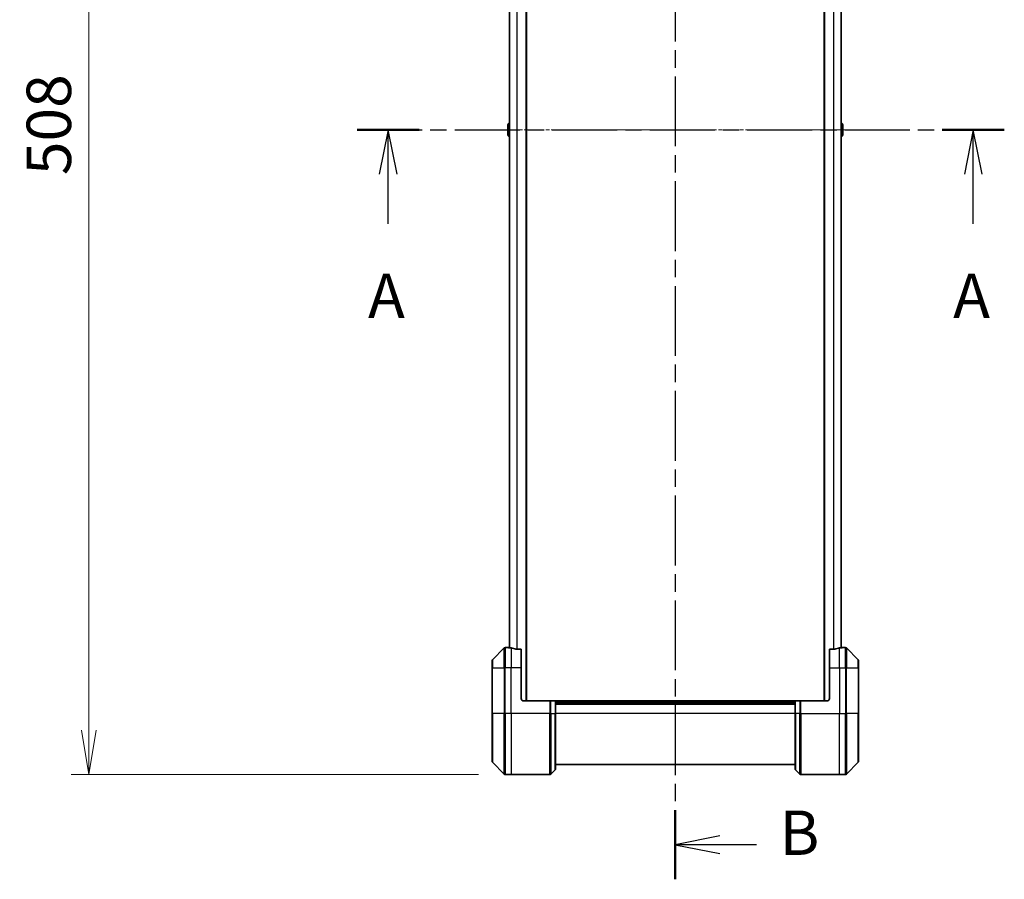
# Model space of a CAD drawing. Units: millimetres. Extents: x 0 to 11986, y 0 to 1967.
# Drawn here: x 2984 to 3372, y 557 to 896 of the extents above; entities that cross this region are included whole.
import ezdxf

# ---------------------------------------------------------------- set-up
doc = ezdxf.new("R2010")
doc.units = ezdxf.units.MM
doc.linetypes.add('CHAIN', pattern=[0.3543, 0.2362, -0.0295, 0.0591, -0.0295])
for name, color, linetype, lineweight in [('Centerline (ISO)', 131, 'Continuous', 18), ('Dimension (ISO)', 7, 'Continuous', 18), ('Dimension (ISO) @ 1', 7, 'Continuous', 18), ('Section Line (ISO)', 7, 'CHAIN', 25), ('Visible (ISO)', 7, 'Continuous', 35), ('Visible Narrow (ISO)', 7, 'Continuous', 25)]:
    doc.layers.add(name, color=color, linetype=linetype, lineweight=lineweight)
doc.styles.add('Note Text (TK)', font='MS PGothic.ttf')
doc.dimstyles.new('Default - Method 1b (TK)', dxfattribs={"dimscale": 5.5, "dimtxt": 2.5, "dimasz": 2.5, "dimexe": 1, "dimexo": 1.5, "dimgap": 1, "dimtad": 1, "dimtoh": 1, "dimrnd": 1e-08, "dimdsep": 46, "dimtxsty": 'Note Text (TK)', "dimblk": 'OPEN', "dimcen": 0.09, "dimdle": 5, "dimclrd": 100, "dimclre": 100, "dimclrt": 7, "dimadec": 1, "dimazin": 1, "dimtfac": 1, "dimtmove": 0, "dimatfit": 3, "dimldrblk": 'OPEN', "dimfxl": 1, "dimtolj": 1, "dimlwd": -1, "dimlwe": -1, "dimarcsym": 0})

# ---------------------------------------------------------------- blocks, each defined once
blk = doc.blocks.new('2dTransSection75')
at = {"layer": 'Section Line (ISO)', "linetype": 'CHAIN', "ltscale": 15.496671}
blk.add_line((151.195, 129.736), (187.628, 129.736), dxfattribs=at)
at = {"layer": 'Section Line (ISO)', "linetype": 'Continuous', "lineweight": 50}
for p, q in [((151.195, 129.736), (154.685, 129.736)), ((184.138, 129.736), (187.628, 129.736))]:
    blk.add_line(p, q, dxfattribs=at)
at = {"layer": 'Section Line (ISO)', "linetype": 'Continuous'}
for p, q in [((152.94, 129.736), (152.44, 127.236)), ((152.94, 127.236), (152.94, 129.736)), ((153.44, 127.236), (152.94, 129.736)), ((185.883, 129.736), (185.383, 127.236)), ((185.883, 127.236), (185.883, 129.736)), ((186.383, 127.236), (185.883, 129.736)), ((152.94, 124.44), (152.94, 127.236)), ((185.883, 124.44), (185.883, 127.236))]:
    blk.add_line(p, q, dxfattribs=at)
at = {"layer": 'Section Line (ISO)', "char_height": 2.5, "attachment_point": 7, "style": 'Note Text (TK)'}
for insert in [(151.804, 118.367), (184.747, 118.367)]:
    blk.add_mtext('A', dxfattribs=dict(at, insert=insert))
blk = doc.blocks.new('2dTransSection76')
at = {"layer": 'Section Line (ISO)', "linetype": 'CHAIN', "ltscale": 16.648609}
blk.add_line((169.107, 174.032), (169.107, 87.553), dxfattribs=at)
at = {"layer": 'Section Line (ISO)', "linetype": 'Continuous', "lineweight": 50}
for p, q in [((169.107, 174.032), (169.107, 170.133)), ((169.107, 91.452), (169.107, 87.553))]:
    blk.add_line(p, q, dxfattribs=at)
at = {"layer": 'Section Line (ISO)', "linetype": 'Continuous'}
for p, q in [((171.607, 172.583), (169.107, 172.083)), ((171.607, 172.083), (169.107, 172.083)), ((169.107, 172.083), (171.607, 171.583)), ((173.363, 172.083), (171.607, 172.083)), ((171.607, 90.002), (169.107, 89.502)), ((171.607, 89.502), (169.107, 89.502)), ((169.107, 89.502), (171.607, 89.002)), ((173.673, 89.502), (171.607, 89.502))]:
    blk.add_line(p, q, dxfattribs=at)
at = {"layer": 'Section Line (ISO)', "char_height": 2.5, "attachment_point": 7, "style": 'Note Text (TK)'}
for insert in [(174.634, 170.725), (174.975, 88.144)]:
    blk.add_mtext('B', dxfattribs=dict(at, insert=insert))
blk = doc.blocks.new('_Open')
at = {"color": 0, "linetype": 'ByBlock', "lineweight": -2}
for p, q in [((-1, 0.167), (0, 0)), ((-1, -0.167), (0, 0)), ((0, 0), (-1, 0))]:
    blk.add_line(p, q, dxfattribs=at)
blk = doc.blocks.new('*D37')
at = {"layer": 'Defpoints', "color": 0}
for p in [(3175.71, 1106.15), (3011.6, 598.15), (3175.71, 598.15)]:
    blk.add_point(p, dxfattribs=at)
at = {"layer": 'Dimension (ISO)', "color": 100}
for p, q in [((3165.21, 1106.15), (3004.6, 1106.15)), ((3011.6, 1088.65), (3011.6, 615.65)), ((3165.21, 598.15), (3004.6, 598.15))]:
    blk.add_line(p, q, dxfattribs=at)
at = {"layer": 'Dimension (ISO)', "color": 100, "xscale": 17.5, "yscale": 17.5, "zscale": 17.5}
for p, rotation in [((3011.6, 1106.15), 90), ((3011.6, 598.15), 270)]:
    blk.add_blockref('_Open', p, dxfattribs=dict(at, rotation=rotation))
at = {"layer": 'Dimension (ISO)', "color": 7, "insert": (2995.85, 834.3), "char_height": 17.5, "attachment_point": 4, "rotation": 90, "style": 'Note Text (TK)'}
blk.add_mtext('\\A1;508', dxfattribs=at)

msp = doc.modelspace()

# ---------------------------------------------------------------- linework, layer by layer
at = {"layer": 'Centerline (ISO)', "linetype": 'CHAIN', "ltscale": 23.990969}
msp.add_line((3159.8509, 852.1494), (3325.6509, 852.1494), dxfattribs=at)
at = {"layer": 'Visible (ISO)'}
for p, q in [((3184.1509, 627.1494), (3184.1509, 1077.1494)), ((3301.3509, 1077.1494), (3301.3509, 627.1494)), ((3177.3509, 1056.1886), (3177.3509, 648.1101)), ((3308.1509, 648.1101), (3308.1509, 1056.1886)), ((3176.8009, 854.2908), (3176.8009, 850.0079)), ((3176.8919, 854.4585), (3177.3509, 854.7569)), ((3308.6099, 854.4585), (3308.1509, 854.7569)), ((3308.7009, 850.0079), (3308.7009, 854.2908)), ((3176.8919, 849.8402), (3177.3509, 849.5419)), ((3308.6099, 849.8402), (3308.1509, 849.5419)), ((3177.0009, 648.1494), (3175.708, 648.1494)), ((3177.3009, 648.1494), (3177.0009, 648.1494)), ((3177.0009, 648.1494), (3177.0009, 648.1413)), ((3177.3009, 648.1494), (3177.3509, 648.1494)), ((3308.1509, 648.1494), (3308.2009, 648.1494)), ((3308.5009, 648.1494), (3308.2009, 648.1494)), ((3308.5009, 648.1413), (3308.5009, 648.1494)), ((3308.5009, 648.1494), (3309.7938, 648.1494)), ((3175.3544, 648.0029), (3170.6473, 643.2958)), ((3182.0009, 647.5656), (3180.1095, 647.5656)), ((3182.0009, 647.5656), (3182.0009, 640.1494)), ((3305.3922, 647.5656), (3303.5009, 647.5656)), ((3303.5009, 640.1494), (3303.5009, 647.5656)), ((3314.8544, 643.2958), (3310.1473, 648.0029)), ((3170.5009, 640.1494), (3170.5009, 642.9423)), ((3315.0009, 642.9423), (3315.0009, 640.1494)), ((3170.5009, 640.1494), (3170.5009, 622.1494)), ((3182.0009, 628.1494), (3182.0009, 640.1494)), ((3303.5009, 640.1494), (3303.5009, 628.1494)), ((3315.0009, 622.1494), (3315.0009, 640.1494)), ((3183.0009, 627.1494), (3193.2938, 627.1494)), ((3193.2938, 627.1494), (3193.6473, 627.1494)), ((3195.3544, 627.1494), (3193.6473, 627.1494)), ((3195.3544, 627.1494), (3195.5009, 627.1494)), ((3290.0009, 627.1494), (3195.5009, 627.1494)), ((3195.5009, 622.1494), (3195.5009, 627.1494)), ((3290.0009, 626.1494), (3195.5009, 626.1494)), ((3290.0009, 627.1494), (3290.1473, 627.1494)), ((3290.0009, 627.1494), (3290.0009, 622.1494)), ((3291.8544, 627.1494), (3290.1473, 627.1494)), ((3291.8544, 627.1494), (3292.208, 627.1494)), ((3302.5009, 627.1494), (3292.208, 627.1494)), ((3170.5009, 603.3565), (3170.5009, 622.1494)), ((3195.5009, 622.1494), (3195.5009, 600.3565)), ((3290.0009, 600.3565), (3290.0009, 622.1494)), ((3315.0009, 622.1494), (3315.0009, 603.3565)), ((3170.6473, 603.0029), (3175.3544, 598.2958)), ((3195.5009, 602.1494), (3290.0009, 602.1494)), ((3310.1473, 598.2958), (3314.8544, 603.0029)), ((3178.0009, 598.1494), (3175.708, 598.1494)), ((3193.2938, 598.1494), (3178.0009, 598.1494)), ((3193.6473, 598.2958), (3195.3544, 600.0029)), ((3291.8544, 598.2958), (3290.1473, 600.0029)), ((3292.208, 598.1494), (3307.5009, 598.1494)), ((3307.5009, 598.1494), (3309.7938, 598.1494))]:
    msp.add_line(p, q, dxfattribs=at)
for centre, radius, start, end in [((3177.0009, 854.2908), 0.2, 123.023868, 180), ((3308.5009, 854.2908), 0.2, 0, 56.976132), ((3177.0009, 850.0079), 0.2, 180, 236.976132), ((3308.5009, 850.0079), 0.2, 303.023868, 0), ((3175.708, 647.6494), 0.5, 90, 135), ((3309.7938, 647.6494), 0.5, 45, 90), ((3171.0009, 642.9423), 0.5, 135, 180), ((3314.5009, 642.9423), 0.5, 0, 45), ((3183.0009, 628.1494), 1, 180, 270), ((3302.5009, 628.1494), 1, 270, 0), ((3171.0009, 603.3565), 0.5, 180, 225), ((3314.5009, 603.3565), 0.5, 315, 0), ((3175.708, 598.6494), 0.5, 225, 270), ((3193.2938, 598.6494), 0.5, 270, 315), ((3195.0009, 600.3565), 0.5, 315, 0), ((3290.5009, 600.3565), 0.5, 180, 225), ((3292.208, 598.6494), 0.5, 225, 270), ((3309.7938, 598.6494), 0.5, 270, 315)]:
    msp.add_arc(centre, radius, start, end, dxfattribs=at)
for centre, major_axis, start_param, end_param in [((3176.4009, 640.1494), (9.6, 0), 1.40334825, 1.49698509), ((3176.4009, 640.1494), (9.6, 0), 1.19575789, 1.40334825), ((3309.1009, 640.1494), (-9.6, 0), 4.87983706, 5.08742742), ((3309.1009, 640.1494), (-9.6, 0), 4.78620022, 4.87983706)]:
    msp.add_ellipse(centre, major_axis=major_axis, ratio=0.83333333, start_param=start_param, end_param=end_param, dxfattribs=at)
for points, knots in [([(3177.0009, 648.1413), (3177.0009, 648.1396), (3177.0084, 648.1375), (3177.039, 648.1331), (3177.0621, 648.1308), (3177.0951, 648.1285), (3177.1018, 648.128), (3177.1088, 648.1276)], [0.1356732242, 0.1356732242, 0.1356732242, 0.1356732242, 0.1469944231, 0.1469944231, 0.158315622, 0.158315622, 0.1609890322, 0.1609890322, 0.1609890322, 0.1609890322]), ([(3308.3929, 648.1276), (3308.3999, 648.128), (3308.4066, 648.1285), (3308.4396, 648.1308), (3308.4627, 648.1331), (3308.4933, 648.1375), (3308.5009, 648.1396), (3308.5009, 648.1413)], [0.1103900742, 0.1103900742, 0.1103900742, 0.1103900742, 0.1130634845, 0.1130634845, 0.1243846834, 0.1243846834, 0.1357058823, 0.1357058823, 0.1357058823, 0.1357058823]), ([(3179.9174, 647.5933), (3179.9402, 647.5859), (3179.9668, 647.5794), (3180.032, 647.5686), (3180.0719, 647.5656), (3180.1095, 647.5656)], [-0.0201836507, -0.0201836507, -0.0201836507, -0.0201836507, -0.0112759257, -0.0112759257, 0, 0, 0, 0]), ([(3305.3922, 647.5656), (3305.4305, 647.5656), (3305.4711, 647.5687), (3305.536, 647.5796), (3305.562, 647.5861), (3305.5843, 647.5933)], [0.093260715, 0.093260715, 0.093260715, 0.093260715, 0.1047444472, 0.1047444472, 0.1134564756, 0.1134564756, 0.1134564756, 0.1134564756])]:
    msp.add_open_spline(points, degree=3, knots=knots, dxfattribs=at)
at = {"layer": 'Visible Narrow (ISO)'}
for p, q in [((3183.8509, 1077.1494), (3183.8509, 627.1494)), ((3301.6509, 627.1494), (3301.6509, 1077.1494)), ((3177.4588, 648.1007), (3177.4588, 1056.1981)), ((3180.2674, 1056.7332), (3180.2674, 647.5656)), ((3180.4595, 647.5656), (3180.4595, 1056.7332)), ((3305.0422, 1056.7332), (3305.0422, 647.5656)), ((3305.2343, 647.5656), (3305.2343, 1056.7332)), ((3308.0429, 1056.1981), (3308.0429, 648.1007)), ((3176.8919, 854.4585), (3176.8919, 849.8402)), ((3308.6099, 849.8402), (3308.6099, 854.4585)), ((3175.708, 648.1494), (3175.708, 640.1494)), ((3177.3009, 648.1141), (3177.3009, 648.1494)), ((3178.0009, 648.0375), (3178.0009, 640.1494)), ((3307.5009, 640.1494), (3307.5009, 648.0375)), ((3308.2009, 648.1494), (3308.2009, 648.1141)), ((3309.7938, 640.1494), (3309.7938, 648.1494)), ((3175.3544, 640.1494), (3175.3544, 648.0029)), ((3310.1473, 648.0029), (3310.1473, 640.1494)), ((3170.6473, 643.2958), (3170.6473, 640.1494)), ((3314.8544, 640.1494), (3314.8544, 643.2958)), ((3170.6473, 640.1494), (3170.5009, 640.1494)), ((3170.6473, 622.1494), (3170.6473, 640.1494)), ((3170.6473, 640.1494), (3175.3544, 640.1494)), ((3175.3544, 640.1494), (3175.708, 640.1494)), ((3175.3544, 640.1494), (3175.3544, 622.1494)), ((3178.0009, 640.1494), (3175.708, 640.1494)), ((3175.708, 622.1494), (3175.708, 640.1494)), ((3182.0009, 640.1494), (3178.0009, 640.1494)), ((3178.0009, 622.1494), (3178.0009, 640.1494)), ((3303.5009, 640.1494), (3307.5009, 640.1494)), ((3307.5009, 640.1494), (3307.5009, 622.1494)), ((3307.5009, 640.1494), (3309.7938, 640.1494)), ((3310.1473, 640.1494), (3309.7938, 640.1494)), ((3309.7938, 640.1494), (3309.7938, 622.1494)), ((3310.1473, 622.1494), (3310.1473, 640.1494)), ((3310.1473, 640.1494), (3314.8544, 640.1494)), ((3314.8544, 640.1494), (3314.8544, 622.1494)), ((3314.8544, 640.1494), (3315.0009, 640.1494)), ((3193.2938, 627.1494), (3193.2938, 622.1494)), ((3193.6473, 622.1494), (3193.6473, 627.1494)), ((3195.3544, 627.1494), (3195.3544, 622.1494)), ((3195.5009, 626.8494), (3290.0009, 626.8494)), ((3195.5009, 625.8494), (3290.0009, 625.8494)), ((3290.1473, 622.1494), (3290.1473, 627.1494)), ((3291.8544, 627.1494), (3291.8544, 622.1494)), ((3292.208, 622.1494), (3292.208, 627.1494)), ((3170.5009, 622.1494), (3170.6473, 622.1494)), ((3170.6473, 622.1494), (3170.6473, 603.0029)), ((3175.3544, 622.1494), (3170.6473, 622.1494)), ((3175.3544, 622.1494), (3175.708, 622.1494)), ((3175.3544, 598.2958), (3175.3544, 622.1494)), ((3178.0009, 622.1494), (3175.708, 622.1494)), ((3175.708, 622.1494), (3175.708, 598.1494)), ((3193.2938, 622.1494), (3178.0009, 622.1494)), ((3178.0009, 622.1494), (3178.0009, 598.1494)), ((3193.2938, 598.1494), (3193.2938, 622.1494)), ((3193.6473, 622.1494), (3193.2938, 622.1494)), ((3193.6473, 622.1494), (3193.6473, 598.2958)), ((3193.6473, 622.1494), (3195.3544, 622.1494)), ((3195.3544, 622.1494), (3195.5009, 622.1494)), ((3195.3544, 600.0029), (3195.3544, 622.1494)), ((3290.0009, 622.1494), (3195.5009, 622.1494)), ((3290.1473, 622.1494), (3290.0009, 622.1494)), ((3290.1473, 622.1494), (3290.1473, 600.0029)), ((3291.8544, 622.1494), (3290.1473, 622.1494)), ((3291.8544, 622.1494), (3292.208, 622.1494)), ((3291.8544, 598.2958), (3291.8544, 622.1494)), ((3292.208, 622.1494), (3307.5009, 622.1494)), ((3292.208, 622.1494), (3292.208, 598.1494)), ((3307.5009, 598.1494), (3307.5009, 622.1494)), ((3307.5009, 622.1494), (3309.7938, 622.1494)), ((3309.7938, 598.1494), (3309.7938, 622.1494)), ((3310.1473, 622.1494), (3309.7938, 622.1494)), ((3310.1473, 622.1494), (3310.1473, 598.2958)), ((3314.8544, 622.1494), (3310.1473, 622.1494)), ((3314.8544, 622.1494), (3315.0009, 622.1494)), ((3314.8544, 603.0029), (3314.8544, 622.1494))]:
    msp.add_line(p, q, dxfattribs=at)

# ---------------------------------------------------------------- block references
at = {"layer": 'Section Line (ISO)', "xscale": 7, "yscale": 7, "zscale": 7}
for name in ['2dTransSection76', '2dTransSection75']:
    msp.add_blockref(name, (2059, -56), dxfattribs=at)

# ---------------------------------------------------------------- dimensions: what is measured, and where the dimension line sits
at = {"layer": 'Dimension (ISO) @ 1', "color": 100}
dim = msp.add_linear_dim(base=(3011.5965, 598.1494), p1=(3175.708, 1106.1494), p2=(3175.708, 598.1494), angle=90, dimstyle='Default - Method 1b (TK)', override={"dimscale": 1, "dimtxt": 17.5, "dimasz": 17.5, "dimexe": 7, "dimexo": 10.5, "dimgap": 7, "dimdec": 2, "dimcen": 0.63, "dimtol": 0, "dimlim": 0, "dimtp": 0, "dimtm": 0, "dimtdec": 2, "dimtix": 0, "dimtofl": 0, "dimtmove": 0, "dimatfit": 1}, dxfattribs=at)
dim.commit()
dim.dimension.update_dxf_attribs({"geometry": '*D37', "text_midpoint": (3011.5965, 852.1494), "dimtype": 128})

doc.saveas('drawing.dxf')
